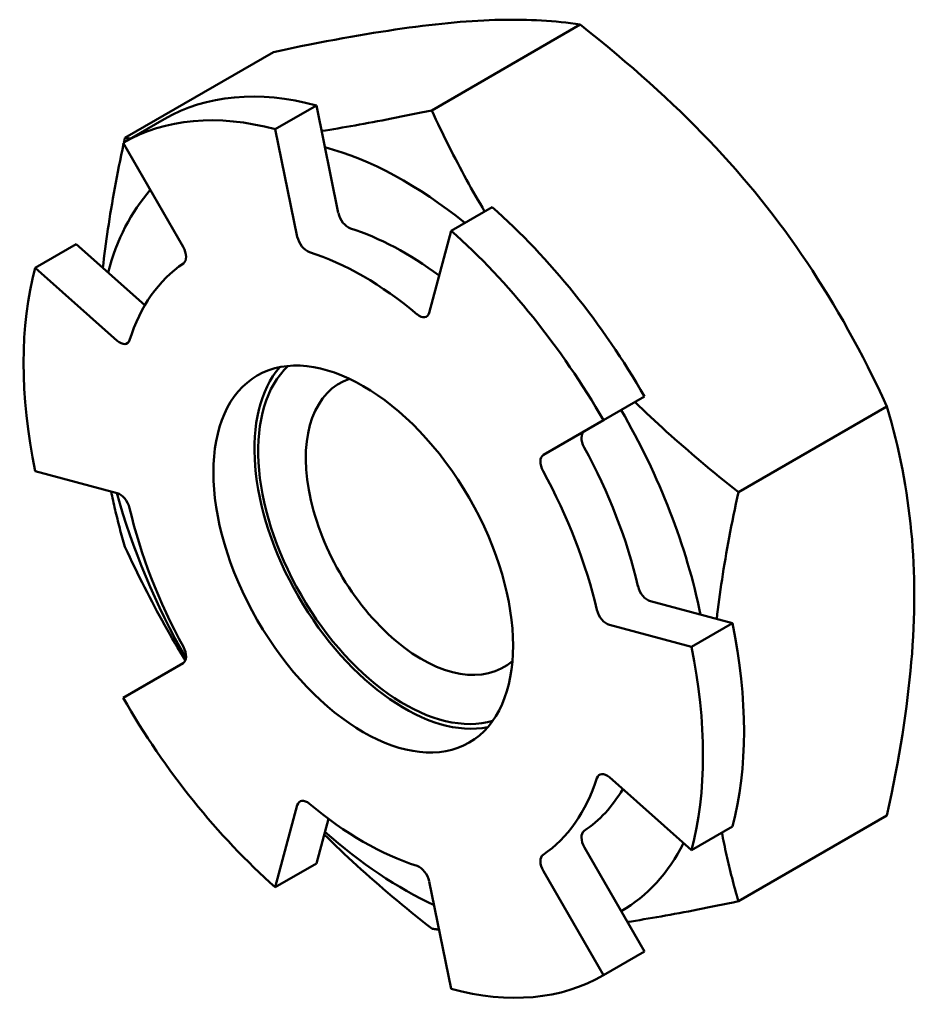
# Model space of a CAD drawing. Units: inches. Extents: x 0 to 39.3, y 0 to 30.6.
# Drawn here: x 19 to 19.1, y 11.2 to 11.4 of the extents above; entities that cross this region are included whole.
import ezdxf

# ---------------------------------------------------------------- set-up
doc = ezdxf.new("R2010")
doc.units = ezdxf.units.IN
doc.header["$MEASUREMENT"] = 0
doc.layers.add('Visible Edges(ANSI)', color=7, linetype='Continuous', lineweight=50, true_color=0x262659)

msp = doc.modelspace()

# ---------------------------------------------------------------- linework, layer by layer
at = {"layer": 'Visible Edges(ANSI)', "color": 7}
for p, q in [((19.07193, 11.38801), (19.04249, 11.37102)), ((19.01112, 11.38258), (18.98168, 11.36558)), ((19.01149, 11.36729), (19.01962, 11.37198)), ((19.01962, 11.37198), (19.02398, 11.35068)), ((18.98943, 11.36929), (18.9813, 11.36459)), ((19.01585, 11.34598), (19.01149, 11.36729)), ((18.9813, 11.36459), (18.99321, 11.34396)), ((19.05449, 11.35185), (19.04636, 11.34716)), ((19.04636, 11.34716), (19.042, 11.33089)), ((18.96387, 11.33979), (18.972, 11.34449)), ((18.972, 11.34449), (18.98563, 11.3324)), ((18.98014, 11.32536), (18.96387, 11.33979)), ((19.07655, 11.3096), (19.08468, 11.31429)), ((19.13274, 11.31236), (19.1033, 11.29536)), ((19.06464, 11.30272), (19.07655, 11.3096)), ((18.96387, 11.29953), (18.98014, 11.29517)), ((19.08584, 11.27373), (19.10211, 11.26937)), ((19.09398, 11.26467), (19.07771, 11.26903)), ((19.10211, 11.26937), (19.09398, 11.26467)), ((18.99321, 11.26148), (18.9813, 11.25461)), ((19.07771, 11.23884), (19.09398, 11.22441)), ((19.01149, 11.21705), (19.01585, 11.23332)), ((19.02201, 11.23064), (19.01962, 11.22174)), ((19.13274, 11.23128), (19.1033, 11.21428)), ((19.09398, 11.22441), (19.10211, 11.22911)), ((19.07277, 11.22494), (19.08468, 11.20431)), ((19.01962, 11.22174), (19.01149, 11.21705)), ((19.07655, 11.19961), (19.06464, 11.22025)), ((19.042, 11.21822), (19.04636, 11.19692)), ((19.08468, 11.20431), (19.07655, 11.19961))]:
    msp.add_line(p, q, dxfattribs=at)
at = {"layer": 'Visible Edges(ANSI)', "color": 7, "flags": 128}
for points in [[(19.04696, 11.38843), (19.04573, 11.38832), (19.04448, 11.38819), (19.04322, 11.38806), (19.04194, 11.38791), (19.04065, 11.38776), (19.03933, 11.38759), (19.038, 11.38741), (19.03664, 11.38722), (19.03526, 11.38702), (19.03386, 11.38681), (19.03243, 11.38659), (19.03098, 11.38636), (19.0295, 11.38611), (19.02799, 11.38585), (19.02646, 11.38559), (19.02489, 11.3853), (19.02329, 11.38501), (19.02166, 11.3847), (19.02, 11.38439), (19.0183, 11.38405), (19.01657, 11.38371), (19.01479, 11.38335), (19.01298, 11.38297), (19.01112, 11.38258)], [(19.07193, 11.38801), (19.07099, 11.38815), (19.07004, 11.38828), (19.0691, 11.3884), (19.06814, 11.3885), (19.06719, 11.3886), (19.06622, 11.38868), (19.06525, 11.38876), (19.06427, 11.38882), (19.06329, 11.38887), (19.06229, 11.38892), (19.06129, 11.38895), (19.06027, 11.38897), (19.05924, 11.38898), (19.0582, 11.38899), (19.05715, 11.38898), (19.05609, 11.38896), (19.05501, 11.38893), (19.05391, 11.38889), (19.0528, 11.38884), (19.05167, 11.38878), (19.05052, 11.38871), (19.04935, 11.38863), (19.04816, 11.38854), (19.04696, 11.38843)], [(19.10777, 11.35332), (19.10654, 11.35484), (19.10529, 11.35633), (19.10403, 11.35781), (19.10276, 11.35929), (19.10146, 11.36075), (19.10014, 11.3622), (19.09881, 11.36364), (19.09745, 11.36508), (19.09607, 11.36651), (19.09467, 11.36793), (19.09324, 11.36936), (19.09179, 11.37078), (19.09031, 11.37219), (19.0888, 11.37361), (19.08727, 11.37503), (19.0857, 11.37645), (19.0841, 11.37787), (19.08248, 11.3793), (19.08081, 11.38073), (19.07911, 11.38217), (19.07738, 11.38362), (19.0756, 11.38507), (19.07379, 11.38654), (19.07193, 11.38801)], [(19.02066, 11.36693), (19.02146, 11.36705), (19.02227, 11.36718), (19.02308, 11.36732), (19.02391, 11.36745), (19.02474, 11.36759), (19.02558, 11.36774), (19.02643, 11.36789), (19.02729, 11.36804), (19.02816, 11.36819), (19.02904, 11.36835), (19.02993, 11.36852), (19.03083, 11.36868), (19.03174, 11.36885), (19.03266, 11.36903), (19.03359, 11.36921), (19.03453, 11.36939), (19.03548, 11.36958), (19.03644, 11.36977), (19.03742, 11.36997), (19.03841, 11.37017), (19.03941, 11.37037), (19.04042, 11.37058), (19.04145, 11.3708), (19.04249, 11.37102)], [(19.04249, 11.37102), (19.04291, 11.3701), (19.04334, 11.3692), (19.04376, 11.3683), (19.04419, 11.36742), (19.04462, 11.36654), (19.04505, 11.36566), (19.04548, 11.36479), (19.04591, 11.36393), (19.04634, 11.36308), (19.04677, 11.36223), (19.04721, 11.36139), (19.04764, 11.36056), (19.04808, 11.35973), (19.04851, 11.35891), (19.04895, 11.35809), (19.04939, 11.35728), (19.04984, 11.35648), (19.05028, 11.35568), (19.05073, 11.35488), (19.05117, 11.35409), (19.05162, 11.35331), (19.05207, 11.35253), (19.05253, 11.35175), (19.05298, 11.35098)], [(18.97729, 11.33979), (18.9774, 11.34073), (18.97751, 11.34168), (18.97763, 11.34263), (18.97775, 11.34359), (18.97788, 11.34456), (18.97802, 11.34553), (18.97816, 11.34651), (18.9783, 11.34749), (18.97845, 11.34848), (18.97861, 11.34948), (18.97877, 11.35049), (18.97894, 11.3515), (18.97911, 11.35253), (18.97929, 11.35356), (18.97948, 11.3546), (18.97967, 11.35565), (18.97987, 11.3567), (18.98007, 11.35777), (18.98028, 11.35885), (18.98049, 11.35994), (18.98071, 11.36103), (18.98094, 11.36214), (18.98118, 11.36326), (18.98142, 11.36439)], [(18.98148, 11.3647), (18.98149, 11.36474), (18.9815, 11.36477), (18.98151, 11.36481), (18.98152, 11.36485), (18.98152, 11.36488), (18.98153, 11.36492), (18.98154, 11.36496), (18.98155, 11.36499), (18.98156, 11.36503), (18.98156, 11.36507), (18.98157, 11.3651), (18.98158, 11.36514), (18.98159, 11.36518), (18.9816, 11.36521), (18.9816, 11.36525), (18.98161, 11.36529), (18.98162, 11.36532), (18.98163, 11.36536), (18.98164, 11.3654), (18.98164, 11.36544), (18.98165, 11.36547), (18.98166, 11.36551), (18.98167, 11.36555), (18.98168, 11.36558)], [(18.98168, 11.36558), (18.98172, 11.36558), (18.98177, 11.36557), (18.98181, 11.36556), (18.98185, 11.36556), (18.9819, 11.36555), (18.98194, 11.36554), (18.98199, 11.36554), (18.98203, 11.36553), (18.98208, 11.36552), (18.98212, 11.36552), (18.98217, 11.36551), (18.98221, 11.3655), (18.98225, 11.3655), (18.9823, 11.36549), (18.98234, 11.36548), (18.98239, 11.36548), (18.98243, 11.36547), (18.98248, 11.36546), (18.98252, 11.36546), (18.98257, 11.36545), (18.98261, 11.36544), (18.98266, 11.36544), (18.9827, 11.36543), (18.98274, 11.36543)], [(19.13274, 11.31236), (19.1318, 11.31437), (19.13086, 11.31634), (19.12991, 11.31827), (19.12895, 11.32017), (19.128, 11.32203), (19.12703, 11.32387), (19.12606, 11.32568), (19.12508, 11.32746), (19.1241, 11.32921), (19.1231, 11.33094), (19.1221, 11.33265), (19.12108, 11.33433), (19.12005, 11.336), (19.11901, 11.33764), (19.11796, 11.33927), (19.1169, 11.34088), (19.11582, 11.34248), (19.11472, 11.34406), (19.11361, 11.34563), (19.11248, 11.34719), (19.11133, 11.34874), (19.11016, 11.35027), (19.10898, 11.3518), (19.10777, 11.35332)], [(19.08281, 11.31321), (19.08357, 11.31248), (19.08433, 11.31175), (19.0851, 11.31101), (19.08588, 11.31028), (19.08667, 11.30954), (19.08746, 11.30881), (19.08826, 11.30807), (19.08907, 11.30734), (19.08989, 11.3066), (19.09072, 11.30586), (19.09155, 11.30513), (19.0924, 11.30439), (19.09325, 11.30365), (19.09411, 11.3029), (19.09499, 11.30216), (19.09587, 11.30141), (19.09676, 11.30067), (19.09766, 11.29992), (19.09857, 11.29917), (19.0995, 11.29841), (19.10043, 11.29765), (19.10138, 11.29689), (19.10233, 11.29613), (19.1033, 11.29536)], [(19.13817, 11.27496), (19.13816, 11.27658), (19.13813, 11.27818), (19.13809, 11.27977), (19.13802, 11.28135), (19.13794, 11.28292), (19.13784, 11.28448), (19.13772, 11.28604), (19.13758, 11.28758), (19.13742, 11.28912), (19.13725, 11.29066), (19.13705, 11.29219), (19.13684, 11.29372), (19.13661, 11.29525), (19.13636, 11.29678), (19.13609, 11.29831), (19.1358, 11.29984), (19.13549, 11.30138), (19.13516, 11.30292), (19.13481, 11.30447), (19.13444, 11.30603), (19.13405, 11.3076), (19.13363, 11.30917), (19.1332, 11.31076), (19.13274, 11.31236)], [(18.98168, 11.2845), (18.98154, 11.28497), (18.98141, 11.28544), (18.98127, 11.28591), (18.98114, 11.28637), (18.98101, 11.28684), (18.98089, 11.2873), (18.98076, 11.28776), (18.98064, 11.28822), (18.98052, 11.28868), (18.9804, 11.28914), (18.98028, 11.2896), (18.98017, 11.29006), (18.98005, 11.29052), (18.97994, 11.29097), (18.97983, 11.29143), (18.97973, 11.29188), (18.97962, 11.29234), (18.97951, 11.29279), (18.97941, 11.29324), (18.97931, 11.2937), (18.97921, 11.29415), (18.97911, 11.2946), (18.97902, 11.29505), (18.97892, 11.2955)], [(19.1033, 11.29536), (19.10305, 11.29421), (19.1028, 11.29306), (19.10257, 11.29192), (19.10233, 11.2908), (19.10211, 11.28968), (19.10189, 11.28858), (19.10168, 11.28749), (19.10147, 11.2864), (19.10127, 11.28533), (19.10108, 11.28426), (19.10089, 11.28321), (19.10071, 11.28216), (19.10054, 11.28112), (19.10037, 11.2801), (19.1002, 11.27907), (19.10005, 11.27806), (19.09989, 11.27705), (19.09975, 11.27606), (19.09961, 11.27506), (19.09947, 11.27408), (19.09934, 11.2731), (19.09922, 11.27213), (19.0991, 11.27116), (19.09899, 11.2702)], [(18.99366, 11.26201), (18.99313, 11.26286), (18.99261, 11.26373), (18.99209, 11.2646), (18.99158, 11.26547), (18.99106, 11.26636), (18.99055, 11.26724), (18.99005, 11.26814), (18.98954, 11.26904), (18.98904, 11.26995), (18.98853, 11.27086), (18.98803, 11.27178), (18.98754, 11.27271), (18.98704, 11.27365), (18.98655, 11.27459), (18.98605, 11.27554), (18.98556, 11.2765), (18.98507, 11.27747), (18.98458, 11.27845), (18.9841, 11.27943), (18.98361, 11.28043), (18.98313, 11.28143), (18.98264, 11.28244), (18.98216, 11.28347), (18.98168, 11.2845)], [(19.13274, 11.23128), (19.1332, 11.23341), (19.13363, 11.2355), (19.13405, 11.23756), (19.13444, 11.23958), (19.13481, 11.24156), (19.13516, 11.24351), (19.13549, 11.24544), (19.1358, 11.24733), (19.13609, 11.2492), (19.13636, 11.25104), (19.13661, 11.25286), (19.13684, 11.25466), (19.13705, 11.25644), (19.13725, 11.25819), (19.13742, 11.25993), (19.13758, 11.26165), (19.13772, 11.26336), (19.13784, 11.26505), (19.13794, 11.26672), (19.13802, 11.26839), (19.13809, 11.27004), (19.13813, 11.27169), (19.13816, 11.27333), (19.13817, 11.27496)], [(19.10003, 11.22791), (19.10014, 11.22735), (19.10024, 11.22679), (19.10035, 11.22623), (19.10047, 11.22567), (19.10058, 11.22511), (19.1007, 11.22455), (19.10082, 11.22399), (19.10094, 11.22343), (19.10107, 11.22287), (19.1012, 11.22231), (19.10133, 11.22174), (19.10146, 11.22118), (19.1016, 11.22061), (19.10174, 11.22004), (19.10188, 11.21947), (19.10203, 11.2189), (19.10218, 11.21833), (19.10233, 11.21776), (19.10248, 11.21718), (19.10264, 11.21661), (19.1028, 11.21603), (19.10296, 11.21545), (19.10313, 11.21487), (19.1033, 11.21428)], [(19.04249, 11.20885), (19.04148, 11.20965), (19.04048, 11.21045), (19.03949, 11.21125), (19.03851, 11.21204), (19.03755, 11.21283), (19.0366, 11.21361), (19.03566, 11.2144), (19.03473, 11.21518), (19.03381, 11.21596), (19.0329, 11.21673), (19.03201, 11.21751), (19.03112, 11.21828), (19.03024, 11.21906), (19.02937, 11.21983), (19.02851, 11.2206), (19.02766, 11.22137), (19.02682, 11.22214), (19.02599, 11.2229), (19.02517, 11.22367), (19.02435, 11.22444), (19.02355, 11.22521), (19.02275, 11.22598), (19.02195, 11.22675), (19.02117, 11.22751)], [(19.1033, 11.21428), (19.10225, 11.21406), (19.10121, 11.21385), (19.10019, 11.21364), (19.09918, 11.21343), (19.09819, 11.21323), (19.0972, 11.21303), (19.09623, 11.21284), (19.09527, 11.21265), (19.09432, 11.21246), (19.09338, 11.21228), (19.09246, 11.2121), (19.09154, 11.21193), (19.09064, 11.21176), (19.08974, 11.2116), (19.08886, 11.21144), (19.08798, 11.21128), (19.08711, 11.21113), (19.08626, 11.21098), (19.08541, 11.21084), (19.08457, 11.2107), (19.08374, 11.21056), (19.08292, 11.21042), (19.0821, 11.21029), (19.0813, 11.21017)], [(19.04396, 11.20864), (19.0439, 11.20865), (19.04383, 11.20866), (19.04377, 11.20866), (19.04371, 11.20867), (19.04365, 11.20868), (19.04359, 11.20869), (19.04353, 11.2087), (19.04347, 11.20871), (19.04341, 11.20872), (19.04334, 11.20872), (19.04328, 11.20873), (19.04322, 11.20874), (19.04316, 11.20875), (19.0431, 11.20876), (19.04304, 11.20877), (19.04298, 11.20878), (19.04292, 11.20879), (19.04285, 11.2088), (19.04279, 11.20881), (19.04273, 11.20881), (19.04267, 11.20882), (19.04261, 11.20883), (19.04255, 11.20884), (19.04249, 11.20885)]]:
    msp.add_lwpolyline(points, dxfattribs=at)
at = {"layer": 'Visible Edges(ANSI)', "color": 7}
for centre, major_axis, start_param, end_param in [((19.03706, 11.2868), (-0.04762, 0.08249), 5.759587, 6.283185), ((19.02892, 11.2821), (-0.04762, 0.08249), 5.759587, 6.283185), ((19.03706, 11.2868), (-0.043, 0.07448), 5.299285, 5.759587), ((19.03706, 11.2868), (-0.043, 0.07448), 0.190256, 0.523599), ((19.02594, 11.35015), (-0.00143, 0.00247), 1.047198, 2.578008), ((19.03706, 11.2868), (-0.04762, 0.08249), 4.712389, 5.235988), ((19.03706, 11.2868), (0.03431, -0.05943), 2.213169, 2.578008), ((19.02892, 11.2821), (-0.04762, 0.08249), 4.712389, 5.235988), ((19.0178, 11.34546), (0.00143, -0.00247), 4.18879, 5.719601), ((18.99178, 11.34313), (0.00143, -0.00247), 0.039985, 1.570796), ((19.02892, 11.2821), (-0.03431, 0.05943), 5.275973, 5.719601), ((19.02892, 11.2821), (0.04763, -0.08249), 3.665191, 4.18879), ((19.02892, 11.2821), (-0.03431, 0.05943), 0.039985, 0.483613), ((19.04004, 11.33262), (0.00143, -0.00247), 5.275973, 6.806784), ((18.98066, 11.32731), (0.00143, -0.00247), 5.235988, 6.766799), ((19.03706, 11.2868), (-0.021, 0.03637), 0.194843, 2.94675), ((19.03706, 11.2868), (-0.02048, 0.03547), 0.134012, 3.007581), ((19.04051, 11.28879), (0.01625, -0.02815), 3.027828, 6.39695), ((19.03706, 11.2868), (-0.043, 0.07448), 4.18879, 4.712389), ((19.0742, 11.30494), (-0.00143, 0.00247), 0, 1.530811), ((19.03706, 11.2868), (0.03431, -0.05943), 1.087183, 1.530811), ((19.06607, 11.30025), (-0.00143, 0.00247), 0, 1.530811), ((19.02892, 11.2821), (-0.03431, 0.05943), 4.228776, 4.672404), ((19.03706, 11.2868), (0.043, -0.07448), 4.283487, 4.70595), ((18.98066, 11.29262), (-0.00143, 0.00247), 4.228776, 5.759587), ((19.02892, 11.2821), (0.03431, -0.05943), 4.228776, 4.672404), ((19.08532, 11.27628), (-0.00143, 0.00247), 1.087183, 2.617994), ((19.07719, 11.27159), (0.00143, -0.00247), 4.228776, 5.759587), ((19.03706, 11.2868), (-0.04763, 0.08249), 3.665191, 4.18879), ((18.99178, 11.26396), (0.00143, -0.00247), 0, 1.530811), ((19.02892, 11.2821), (-0.04763, 0.08249), 3.665191, 4.18879), ((19.02892, 11.2821), (0.04762, -0.08249), 4.712389, 5.235988), ((19.07719, 11.23689), (-0.00143, 0.00247), 5.235988, 6.766799), ((19.02892, 11.2821), (0.03431, -0.05943), 0.039985, 0.483613), ((19.03706, 11.2868), (0.03431, -0.05943), 0.039985, 0.31689), ((19.0178, 11.23159), (-0.00143, 0.00247), 5.275973, 6.806784), ((19.02892, 11.2821), (0.03431, -0.05943), 5.275973, 5.719601), ((19.03706, 11.2868), (0.043, -0.07448), 5.235988, 5.595071), ((19.0742, 11.22577), (-0.00143, 0.00247), 0.039985, 1.570796), ((19.03706, 11.2868), (0.043, -0.07448), 0, 0.359084), ((19.06607, 11.22107), (-0.00143, 0.00247), 0.039985, 1.570796), ((19.04004, 11.21875), (-0.00143, 0.00247), 4.18879, 5.719601), ((19.02892, 11.2821), (0.04762, -0.08249), 5.759587, 6.283185)]:
    msp.add_ellipse(centre, major_axis=major_axis, ratio=0.57735, start_param=start_param, end_param=end_param, dxfattribs=at)
msp.add_ellipse((19.02892, 11.2821), major_axis=(0.021, -0.03637), ratio=0.57735, dxfattribs=at)

doc.saveas('drawing.dxf')
